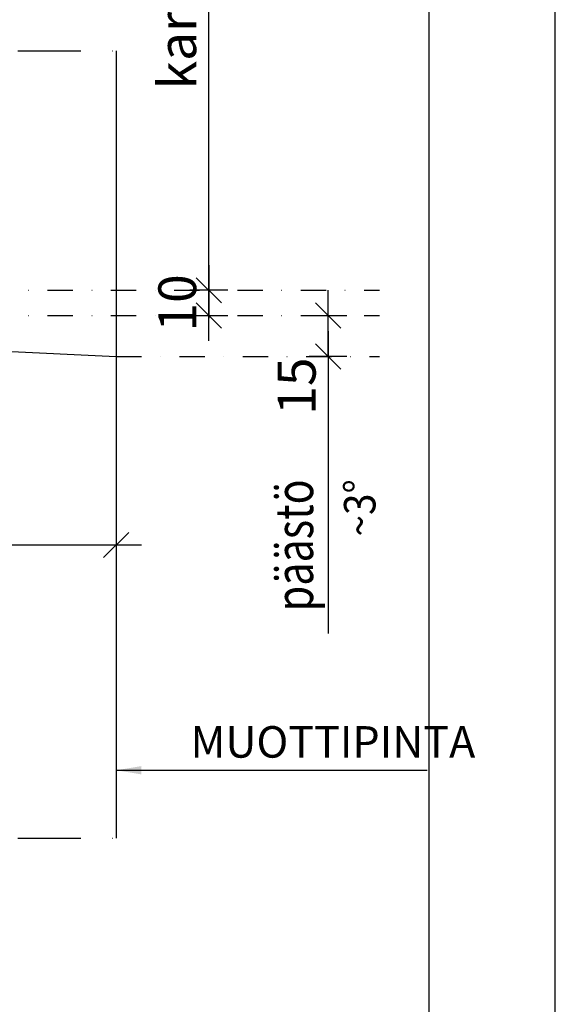
# Model space of a CAD drawing. Units: millimetres. Extents: x 18012 to 19062, y -19957 to -18472.
# Drawn here: x 18850 to 19062, y -19549 to -19159 of the extents above; entities that cross this region are included whole.
import ezdxf

# ---------------------------------------------------------------- set-up
doc = ezdxf.new("R2010")
doc.units = ezdxf.units.MM
doc.header["$LTSCALE"] = 5
doc.header["$PDSIZE"] = 50
doc.linetypes.add('JV', pattern=[10, 5, -2.5, 0, -2.5])
doc.linetypes.add('PKEL', pattern=[5, 2, -1.5, 0, -1.5])
doc.layers.get('0').update_dxf_attribs({"color": 1, "linetype": 'CONTINUOUS'})
doc.layers.get('DEFPOINTS').update_dxf_attribs({"color": 5, "linetype": 'CONTINUOUS'})
for name, color, linetype in [('050', 4, 'CONTINUOUS'), ('R0N010', 7, 'CONTINUOUS'), ('R3-1', 6, 'CONTINUOUS'), ('R3-2', 7, 'CONTINUOUS'), ('R8MERKINNAT', 6, 'CONTINUOUS'), ('R8PAAMIT', 6, 'CONTINUOUS'), ('R8TXT-2', 7, 'CONTINUOUS'), ('R8TXT-3', 4, 'CONTINUOUS')]:
    doc.layers.add(name, color=color, linetype=linetype)
doc.styles.add('ROMANS', font='ROMANS.SHX', dxfattribs={"height": 12.5})
doc.styles.add('S', font='istorak', dxfattribs={"width": 0.8})
doc.dimstyles.new('RAK0', dxfattribs={"dimscale": 50, "dimtxt": 2.5, "dimasz": 0.1, "dimexe": 0, "dimexo": 0, "dimgap": 1, "dimtad": 1, "dimdec": 0, "dimzin": 0, "dimdsep": 46, "dimtxsty": 'S', "dimblk": 'R8MITTA', "dimcen": 2.5, "dimse1": 1, "dimse2": 1, "dimclrt": 3, "dimadec": 0, "dimazin": 0, "dimtp": 6, "dimtm": 6, "dimtfac": 1, "dimtdec": 0, "dimtix": 1, "dimtmove": 0, "dimatfit": 3, "dimldrblk": 'R8MITTA', "dimfxl": 1, "dimtolj": 1, "dimtzin": 0, "dimarcsym": 0})
doc.dimstyles.new('RAK1', dxfattribs={"dimscale": 50, "dimtxt": 2.5, "dimasz": 2, "dimexe": 1.5, "dimexo": 3.5, "dimgap": 1, "dimtad": 1, "dimdec": 0, "dimzin": 0, "dimdsep": 46, "dimtxsty": 'S', "dimblk": 'OBLIQUE', "dimcen": 2.5, "dimdle": 2, "dimclrd": 6, "dimclre": 6, "dimclrt": 256, "dimadec": 0, "dimazin": 0, "dimtp": 6, "dimtm": 6, "dimtfac": 1, "dimtdec": 0, "dimtix": 1, "dimtmove": 0, "dimatfit": 3, "dimfxl": 1, "dimtolj": 1, "dimtzin": 0, "dimarcsym": 0})

# ---------------------------------------------------------------- blocks, each defined once
blk = doc.blocks.new('NIMIÖ4')
at = {"layer": 'R0N010', "ltscale": 2}
for points in [[(0, 0), (2100, 0), (2100, 2970), (0, 2970)], [(200, 118.33), (2000, 118.33), (2000, 2489), (200, 2489)]]:
    blk.add_lwpolyline(points, close=True, dxfattribs=at)
at = {"layer": 'R8TXT-2', "linetype": 'Continuous', "style": 'S'}
for tag, p in [('NIMI', (1111.53, 2800.2)), ('NIMI', (1111.52, 2763.34)), ('NIMI', (1111.53, 2725.1)), ('01.12.02', (210.6, 73.64)), ('.DWG', (1049.58, 72.92)), ('BETONIKESKUS', (1655.44, 73.64))]:
    blk.add_attdef(tag, p, '', height=25, dxfattribs=at)
at = {"layer": 'R8TXT-2', "linetype": 'Continuous', "style": 'S', "width": 0.8}
blk.add_attdef('1:10', (422.8, 2425.78), '', height=25, dxfattribs=at)
at = {"layer": 'R8TXT-3', "linetype": 'Continuous', "style": 'S'}
blk.add_attdef('DN101', (1531.91, 2573.43), '', height=60, dxfattribs=at)
blk = doc.blocks.new('R8MITTA', base_point=(3180, 3140))
for p, q in [((3170, 3130), (3190, 3150)), ((3180, 3155), (3180, 3125)), ((3160, 3140), (3200, 3140))]:
    blk.add_line(p, q)
blk = doc.blocks.new('*D27')
at = {"layer": 'DEFPOINTS', "color": 0, "transparency": 16777216}
for p in [(18668.18, -19265.97), (18924.78, -19265.97), (18548.08, -19275.97)]:
    blk.add_point(p, dxfattribs=at)
at = {"layer": 'R8PAAMIT', "color": 0, "lineweight": -2, "transparency": 16777216}
for p, q in [((18924.78, -19265.47), (18924.78, -19264.97)), ((18924.78, -19275.97), (18924.78, -19265.97)), ((18924.78, -19276.47), (18924.78, -19276.97))]:
    blk.add_line(p, q, dxfattribs=at)
at = {"layer": 'R8PAAMIT', "color": 0, "lineweight": -2, "transparency": 16777216, "xscale": 0.5, "yscale": 0.5, "zscale": 0.5}
for p, rotation in [((18924.78, -19265.97), 270), ((18924.78, -19275.97), 90)]:
    blk.add_blockref('R8MITTA', p, dxfattribs=dict(at, rotation=rotation))
at = {"layer": 'R8PAAMIT', "color": 3, "transparency": 16777216, "insert": (18912.28, -19270.97), "char_height": 15, "attachment_point": 5, "rotation": 90, "style": 'S'}
blk.add_mtext('\\A1;10', dxfattribs=at)
blk = doc.blocks.new('*D25')
at = {"layer": 'DEFPOINTS', "color": 0, "transparency": 16777216}
for p in [(18668.18, -19051.27), (18924.78, -19051.27), (18668.18, -19265.97)]:
    blk.add_point(p, dxfattribs=at)
at = {"layer": 'R8PAAMIT', "color": 0, "lineweight": -2, "transparency": 16777216}
blk.add_line((18924.78, -19265.47), (18924.78, -19051.77), dxfattribs=at)
at = {"layer": 'R8PAAMIT', "color": 0, "lineweight": -2, "transparency": 16777216, "xscale": 0.5, "yscale": 0.5, "zscale": 0.5}
for p, rotation in [((18924.78, -19051.27), 90), ((18924.78, -19265.97), 270)]:
    blk.add_blockref('R8MITTA', p, dxfattribs=dict(at, rotation=rotation))
at = {"layer": 'R8PAAMIT', "color": 3, "transparency": 16777216, "insert": (18912.28, -19158.62), "char_height": 15, "attachment_point": 5, "rotation": 90, "style": 'S'}
blk.add_mtext('\\A1;karmi', dxfattribs=at)
blk = doc.blocks.new('*D32')
at = {"layer": 'DEFPOINTS', "color": 0, "transparency": 16777216}
for p in [(18548.08, -19275.97), (18972.07, -19275.97), (18888.08, -19292.22)]:
    blk.add_point(p, dxfattribs=at)
at = {"layer": 'R8PAAMIT', "color": 0, "lineweight": -2, "transparency": 16777216}
blk.add_line((18972.07, -19291.72), (18972.07, -19276.47), dxfattribs=at)
at = {"layer": 'R8PAAMIT', "color": 0, "lineweight": -2, "transparency": 16777216, "xscale": 0.5, "yscale": 0.5, "zscale": 0.5}
for p, rotation in [((18972.07, -19275.97), 90), ((18972.07, -19292.22), 270)]:
    blk.add_blockref('R8MITTA', p, dxfattribs=dict(at, rotation=rotation))
at = {"layer": 'R8PAAMIT', "color": 3, "transparency": 16777216, "insert": (18959.64, -19303.98), "char_height": 15, "attachment_point": 5, "rotation": 90, "style": 'S'}
blk.add_mtext('\\A1;15', dxfattribs=at)
blk = doc.blocks.new('*D31')
at = {"layer": 'DEFPOINTS', "color": 0, "transparency": 16777216}
for p in [(18708.18, -19248.86), (18888.08, -19292.22), (18888.08, -19367)]:
    blk.add_point(p, dxfattribs=at)
at = {"layer": 'R8PAAMIT', "color": 0, "lineweight": -2, "transparency": 16777216}
blk.add_line((18708.68, -19367), (18887.58, -19367), dxfattribs=at)
at = {"layer": 'R8PAAMIT', "color": 0, "lineweight": -2, "transparency": 16777216, "xscale": 0.5, "yscale": 0.5, "zscale": 0.5, "rotation": 180}
blk.add_blockref('R8MITTA', (18708.18, -19367), dxfattribs=at)
at = {"layer": 'R8PAAMIT', "color": 0, "lineweight": -2, "transparency": 16777216, "xscale": 0.5, "yscale": 0.5, "zscale": 0.5}
blk.add_blockref('R8MITTA', (18888.08, -19367), dxfattribs=at)
at = {"layer": 'R8PAAMIT', "color": 3, "transparency": 16777216, "insert": (18798.13, -19354.5), "char_height": 15, "attachment_point": 5, "style": 'S'}
blk.add_mtext('\\A1;180', dxfattribs=at)
blk = doc.blocks.new('_Oblique')
at = {"color": 0, "lineweight": -2}
blk.add_line((-0.5, -0.5), (0.5, 0.5), dxfattribs=at)

msp = doc.modelspace()

# ---------------------------------------------------------------- linework, layer by layer
at = {"layer": 'R3-1', "linetype": 'JV'}
for p, q in [((18348.09, -19170.97), (18888.08, -19170.97)), ((18348.09, -19483.36), (18888.08, -19483.36))]:
    msp.add_line(p, q, dxfattribs=at)
at = {"layer": 'R3-1'}
msp.add_line((18888.08, -19170.97), (18888.08, -19292.22), dxfattribs=at)
at = {"layer": 'R3-2'}
for p, q in [((18548.08, -19275.97), (18888.08, -19292.22)), ((18888.08, -19292.22), (18888.08, -19483.36))]:
    msp.add_line(p, q, dxfattribs=at)
at = {"layer": 'R8PAAMIT'}
msp.add_line((18972.07, -19289.91), (18972.07, -19402.08), dxfattribs=at)
at = {"layer": 'R8TXT-2', "color": 2, "linetype": 'PKEL'}
msp.add_line((18233.37, -19265.97), (18992.46, -19265.97), dxfattribs=at)
at = {"layer": 'R8TXT-2', "color": 1, "linetype": 'PKEL'}
for p, q in [((18233.37, -19275.97), (18992.46, -19275.97)), ((18888.08, -19292.22), (18992.46, -19292.22))]:
    msp.add_line(p, q, dxfattribs=at)

# ---------------------------------------------------------------- block references
at = {"layer": '050', "color": 34, "xscale": 0.5, "yscale": 0.5, "zscale": 0.5}
msp.add_blockref('NIMIÖ4', (18012.17, -19957.19), dxfattribs=at)

# ---------------------------------------------------------------- texts
at = {"layer": 'R8MERKINNAT', "style": 'ROMANS', "width": 0.9}
msp.add_text('~3%%d', height=12.5, rotation=90, dxfattribs=at).set_placement((18990.87, -19363.63))
at = {"layer": 'R8PAAMIT', "style": 'S', "width": 0.8}
msp.add_text('päästö', height=15, rotation=90, dxfattribs=at).set_placement((18966.15, -19393.31))
at = {"layer": 'R8PAAMIT', "insert": (18917.52, -19451.37), "char_height": 12.5, "attachment_point": 7, "style": 'S'}
msp.add_mtext('\\A1;MUOTTIPINTA', dxfattribs=at)

# ---------------------------------------------------------------- dimensions: what is measured, and where the dimension line sits
at = {"layer": 'R8PAAMIT'}
dim = msp.add_linear_dim(base=(18924.78, -19051.27), p1=(18668.18, -19265.97), p2=(18668.18, -19051.27), angle=90, text='karmi', dimstyle='RAK0', override={"dimscale": 5, "dimtxt": 3, "dimadec": 2, "dimtmove": 2}, dxfattribs=at)
dim.commit()
dim.dimension.update_dxf_attribs({"geometry": '*D25', "text_midpoint": (18912.28, -19158.62)})
dim = msp.add_linear_dim(base=(18888.08, -19367), p1=(18708.18, -19248.86), p2=(18888.08, -19292.22), dimstyle='RAK0', override={"dimscale": 5, "dimtxt": 3, "dimadec": 2, "dimtmove": 2}, dxfattribs=at)
dim.commit()
dim.dimension.update_dxf_attribs({"geometry": '*D31', "text_midpoint": (18798.13, -19354.5)})
dim = msp.add_linear_dim(base=(18924.78, -19265.97), p1=(18548.08, -19275.97), p2=(18668.18, -19265.97), angle=90, dimstyle='RAK0', override={"dimscale": 5, "dimtxt": 3, "dimadec": 2, "dimtmove": 2}, dxfattribs=at)
dim.commit()
dim.dimension.update_dxf_attribs({"geometry": '*D27', "text_midpoint": (18912.28, -19270.97)})
dim = msp.add_linear_dim(base=(18972.07, -19275.97), p1=(18888.08, -19292.22), p2=(18548.08, -19275.97), angle=90, text='15', dimstyle='RAK0', override={"dimscale": 5, "dimtxt": 3, "dimadec": 2, "dimtmove": 2}, dxfattribs=at)
dim.commit()
dim.dimension.update_dxf_attribs({"geometry": '*D32', "text_midpoint": (18959.64, -19303.98), "dimtype": 160})

# ---------------------------------------------------------------- leaders
at = {"layer": 'R8PAAMIT', "annotation_type": 0, "has_hookline": 1, "hookline_direction": 0, "text_width": 93.81}
msp.add_leader([(18888.08, -19456.37), (18912.52, -19456.37)], dimstyle='RAK1', override={"dimscale": 5, "dimgap": 1, "dimtad": 1}, dxfattribs=at)

doc.saveas('drawing.dxf')
